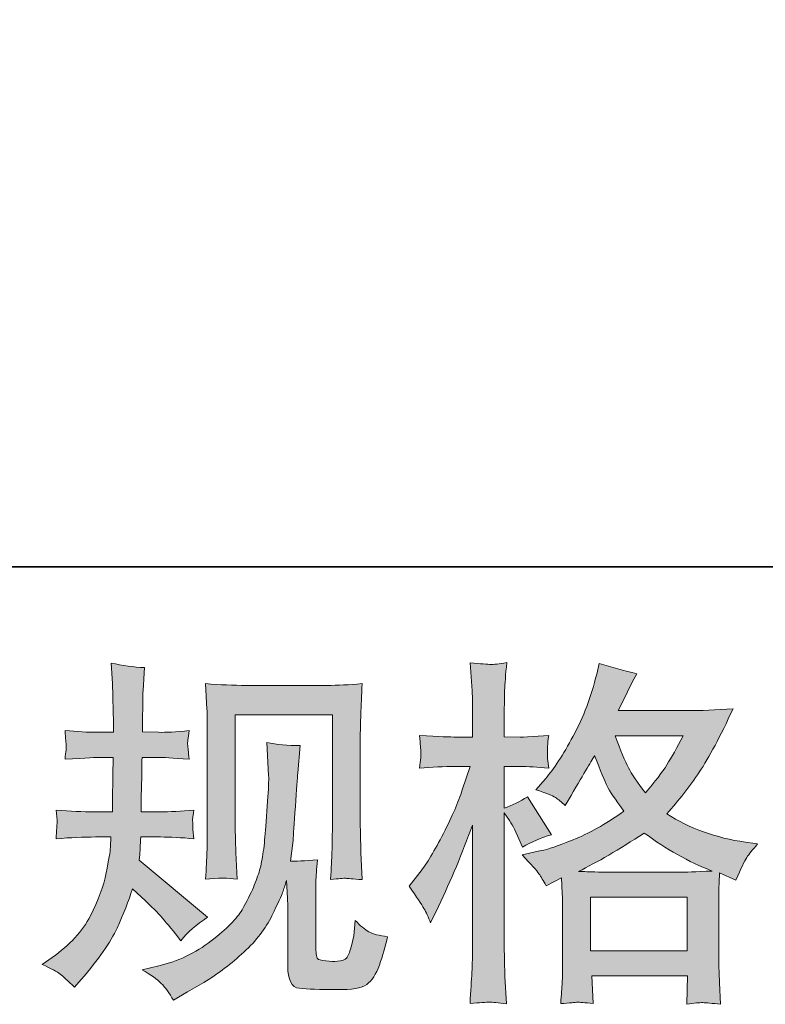
# Model space of a CAD drawing. Units: inches. Extents: x -508 to 910, y -735 to 384.
# Drawn here: x -86 to -17, y -735 to -643 of the extents above; entities that cross this region are included whole.
import ezdxf

# ---------------------------------------------------------------- set-up
doc = ezdxf.new("R2010")
doc.units = ezdxf.units.IN
doc.header["$MEASUREMENT"] = 0
doc.layers.add('图层 1', color=7, linetype='Continuous')

msp = doc.modelspace()

# ---------------------------------------------------------------- hatches: boundary and pattern name
at = {"layer": '图层 1'}
h = msp.add_hatch(color=7, dxfattribs=at)
h.dxf.hatch_style = 2
edge = h.paths.add_edge_path()
edge.add_spline(control_points=[(-84.383, -730.975), (-84.383, -730.975), (-83.453, -730.311), (-83.453, -730.311), (-81.816, -729.16), (-80.626, -727.865), (-79.884, -726.426), (-79.148, -724.988), (-78.656, -723.649), (-78.413, -722.415), (-78.169, -721.192), (-78.031, -720.395), (-78.009, -720.019), (-78.009, -720.019), (-77.975, -719.056), (-77.975, -719.056), (-77.975, -719.056), (-79.403, -719.056), (-79.403, -719.056), (-80.512, -719.056), (-81.744, -719.111), (-83.091, -719.222), (-83.069, -718.857), (-83.047, -718.514), (-83.025, -718.193), (-83.002, -717.861), (-82.989, -717.628), (-82.989, -717.485), (-82.989, -717.485), (-83.091, -716.544), (-83.091, -716.544), (-81.76, -716.655), (-80.576, -716.71), (-79.539, -716.71), (-79.539, -716.71), (-77.812, -716.71), (-77.812, -716.71), (-77.834, -716.334), (-77.84, -715.946), (-77.829, -715.526), (-77.818, -715.116), (-77.798, -714.386), (-77.776, -713.346), (-77.776, -713.346), (-77.743, -711.619), (-77.743, -711.619), (-77.743, -711.619), (-79.074, -711.619), (-79.074, -711.619), (-79.182, -711.619), (-80.247, -711.675), (-82.258, -711.785), (-82.219, -711.42), (-82.186, -711.132), (-82.161, -710.933), (-82.139, -710.734), (-82.134, -710.579), (-82.145, -710.457), (-82.156, -710.347), (-82.197, -709.893), (-82.258, -709.107), (-81.132, -709.218), (-80.111, -709.273), (-79.204, -709.273), (-79.204, -709.273), (-77.715, -709.273), (-77.715, -709.273), (-77.715, -708.676), (-77.721, -708.277), (-77.732, -708.078), (-77.743, -707.879), (-77.754, -707.348), (-77.776, -706.484), (-77.798, -705.621), (-77.812, -705.035), (-77.812, -704.725), (-77.812, -704.725), (-77.948, -702.799), (-77.948, -702.799), (-76.883, -703.043), (-75.845, -703.187), (-74.824, -703.231), (-74.824, -703.231), (-74.954, -705.356), (-74.954, -705.356), (-74.979, -705.488), (-74.99, -705.953), (-74.99, -706.75), (-74.99, -706.75), (-75.023, -708.045), (-75.023, -708.045), (-75.023, -708.045), (-75.023, -709.24), (-75.023, -709.24), (-75.023, -709.24), (-73.527, -709.273), (-73.527, -709.273), (-72.865, -709.295), (-71.9, -709.24), (-70.644, -709.107), (-70.705, -709.495), (-70.752, -709.782), (-70.774, -709.981), (-70.796, -710.181), (-70.802, -710.358), (-70.79, -710.513), (-70.779, -710.656), (-70.73, -711.077), (-70.644, -711.785), (-72.235, -711.675), (-73.186, -711.619), (-73.493, -711.619), (-73.493, -711.619), (-75.057, -711.619), (-75.057, -711.619), (-75.079, -712.405), (-75.09, -712.975), (-75.09, -713.346), (-75.09, -713.346), (-75.153, -715.393), (-75.153, -715.393), (-75.153, -715.393), (-75.153, -716.71), (-75.153, -716.71), (-75.153, -716.71), (-73.397, -716.71), (-73.397, -716.71), (-72.467, -716.71), (-71.402, -716.655), (-70.207, -716.544), (-70.276, -716.92), (-70.315, -717.164), (-70.326, -717.263), (-70.337, -717.363), (-70.331, -717.584), (-70.309, -717.916), (-70.309, -717.916), (-70.309, -718.348), (-70.309, -718.348), (-70.309, -718.348), (-70.207, -719.222), (-70.207, -719.222), (-71.402, -719.111), (-72.445, -719.056), (-73.33, -719.056), (-73.33, -719.056), (-75.187, -719.056), (-75.187, -719.056), (-75.212, -719.41), (-75.228, -719.753), (-75.239, -720.096), (-75.25, -720.439), (-75.256, -720.639), (-75.256, -720.683), (-75.256, -720.683), (-75.322, -721.214), (-75.322, -721.214), (-75.322, -721.214), (-68.948, -726.559), (-68.948, -726.559), (-69.985, -727.245), (-70.818, -727.976), (-71.438, -728.75), (-71.438, -728.75), (-71.936, -728.119), (-71.936, -728.119), (-72.553, -727.345), (-73.078, -726.714), (-73.51, -726.238), (-73.947, -725.762), (-74.758, -724.988), (-75.953, -723.903), (-76.31, -725.032), (-76.791, -726.249), (-77.397, -727.566), (-78.003, -728.883), (-79.121, -730.488), (-80.734, -732.369), (-80.734, -732.369), (-81.365, -733.099), (-81.365, -733.099), (-81.987, -732.502), (-82.435, -732.092), (-82.706, -731.866), (-82.983, -731.65), (-83.545, -731.351), (-84.383, -730.975)], knot_values=[0, 0, 0, 0, 0.352778, 0.352778, 0.352778, 0.705556, 0.705556, 0.705556, 1.058333, 1.058333, 1.058333, 1.411111, 1.411111, 1.411111, 1.763889, 1.763889, 1.763889, 2.116667, 2.116667, 2.116667, 2.469444, 2.469444, 2.469444, 2.822222, 2.822222, 2.822222, 3.175, 3.175, 3.175, 3.527778, 3.527778, 3.527778, 3.880556, 3.880556, 3.880556, 4.233333, 4.233333, 4.233333, 4.586111, 4.586111, 4.586111, 4.938889, 4.938889, 4.938889, 5.291667, 5.291667, 5.291667, 5.644444, 5.644444, 5.644444, 5.997222, 5.997222, 5.997222, 6.35, 6.35, 6.35, 6.702778, 6.702778, 6.702778, 7.055556, 7.055556, 7.055556, 7.408333, 7.408333, 7.408333, 7.761111, 7.761111, 7.761111, 8.113889, 8.113889, 8.113889, 8.466667, 8.466667, 8.466667, 8.819444, 8.819444, 8.819444, 9.172222, 9.172222, 9.172222, 9.525, 9.525, 9.525, 9.877778, 9.877778, 9.877778, 10.230556, 10.230556, 10.230556, 10.583333, 10.583333, 10.583333, 10.936111, 10.936111, 10.936111, 11.288889, 11.288889, 11.288889, 11.641667, 11.641667, 11.641667, 11.994444, 11.994444, 11.994444, 12.347222, 12.347222, 12.347222, 12.7, 12.7, 12.7, 13.052778, 13.052778, 13.052778, 13.405556, 13.405556, 13.405556, 13.758333, 13.758333, 13.758333, 14.111111, 14.111111, 14.111111, 14.463889, 14.463889, 14.463889, 14.816667, 14.816667, 14.816667, 15.169444, 15.169444, 15.169444, 15.522222, 15.522222, 15.522222, 15.875, 15.875, 15.875, 16.227778, 16.227778, 16.227778, 16.580556, 16.580556, 16.580556, 16.933333, 16.933333, 16.933333, 17.286111, 17.286111, 17.286111, 17.638889, 17.638889, 17.638889, 17.991667, 17.991667, 17.991667, 18.344444, 18.344444, 18.344444, 18.697222, 18.697222, 18.697222, 19.05, 19.05, 19.05, 19.402778, 19.402778, 19.402778, 19.755556, 19.755556, 19.755556, 20.108333, 20.108333, 20.108333, 20.461111, 20.461111, 20.461111, 20.813889, 20.813889, 20.813889, 21.166667, 21.166667, 21.166667, 21.519444, 21.519444, 21.519444, 21.872222, 21.872222, 21.872222, 21.872222], degree=3, periodic=0)
edge.add_line((-84.383, -730.975), (-84.383, -730.975))
edge = h.paths.add_edge_path()
edge.add_spline(control_points=[(-75.046, -731.462), (-75.046, -731.462), (-73.488, -731.096), (-73.488, -731.096), (-71.692, -730.676), (-70.066, -729.901), (-68.605, -728.772), (-67.141, -727.644), (-66.178, -726.664), (-65.714, -725.862), (-65.249, -725.054), (-64.898, -724.357), (-64.654, -723.77), (-64.411, -723.184), (-64.217, -722.653), (-64.07, -722.166), (-63.929, -721.679), (-63.816, -721.092), (-63.724, -720.417), (-63.633, -719.742), (-63.561, -718.967), (-63.492, -718.082), (-63.492, -718.082), (-63.329, -715.725), (-63.329, -715.725), (-63.238, -714.574), (-63.204, -713.766), (-63.226, -713.301), (-63.226, -713.301), (-63.39, -710.214), (-63.39, -710.214), (-62.485, -710.435), (-61.448, -710.535), (-60.274, -710.513), (-60.274, -710.513), (-60.501, -713.069), (-60.501, -713.069), (-60.54, -713.534), (-60.615, -714.585), (-60.728, -716.223), (-60.836, -717.861), (-60.908, -718.912), (-60.95, -719.377), (-60.95, -719.377), (-61.182, -721.303), (-61.182, -721.303), (-60.745, -721.325), (-59.907, -721.291), (-58.653, -721.203), (-58.745, -722.088), (-58.794, -722.763), (-58.808, -723.239), (-58.819, -723.715), (-58.825, -724.257), (-58.825, -724.855), (-58.825, -724.855), (-58.825, -729.536), (-58.825, -729.536), (-58.825, -729.58), (-58.808, -729.724), (-58.772, -729.968), (-58.739, -730.206), (-58.695, -730.366), (-58.637, -730.438), (-58.587, -730.521), (-58.338, -730.587), (-57.895, -730.643), (-57.447, -730.698), (-57.085, -730.709), (-56.797, -730.665), (-56.376, -730.621), (-56.094, -730.521), (-55.95, -730.366), (-55.804, -730.206), (-55.663, -729.868), (-55.521, -729.337), (-55.372, -728.806), (-55.295, -728.463), (-55.272, -728.308), (-55.272, -728.308), (-55.134, -726.847), (-55.134, -726.847), (-54.672, -727.356), (-54.246, -727.71), (-53.861, -727.92), (-53.469, -728.131), (-52.89, -728.285), (-52.116, -728.374), (-52.315, -729.281), (-52.569, -730.167), (-52.879, -731.03), (-53.186, -731.893), (-53.582, -732.491), (-54.058, -732.834), (-54.534, -733.177), (-55.458, -733.343), (-56.83, -733.321), (-58.457, -733.321), (-59.635, -733.271), (-60.355, -733.199), (-61.074, -733.122), (-61.436, -732.424), (-61.436, -731.096), (-61.436, -731.096), (-61.436, -726.316), (-61.436, -726.316), (-61.436, -725.63), (-61.448, -725.12), (-61.464, -724.783), (-61.464, -724.783), (-61.567, -723.123), (-61.567, -723.123), (-61.697, -723.593), (-61.816, -723.958), (-61.918, -724.235), (-62.015, -724.512), (-62.355, -725.242), (-62.925, -726.426), (-63.503, -727.605), (-64.372, -728.739), (-65.534, -729.813), (-66.693, -730.886), (-67.952, -731.838), (-69.299, -732.657), (-69.299, -732.657), (-70.796, -733.514), (-70.796, -733.514), (-70.796, -733.514), (-72.121, -734.317), (-72.121, -734.317), (-72.503, -733.653), (-72.882, -733.122), (-73.267, -732.734), (-73.657, -732.347), (-74.246, -731.926), (-75.046, -731.462)], knot_values=[0, 0, 0, 0, 0.352778, 0.352778, 0.352778, 0.705556, 0.705556, 0.705556, 1.058333, 1.058333, 1.058333, 1.411111, 1.411111, 1.411111, 1.763889, 1.763889, 1.763889, 2.116667, 2.116667, 2.116667, 2.469444, 2.469444, 2.469444, 2.822222, 2.822222, 2.822222, 3.175, 3.175, 3.175, 3.527778, 3.527778, 3.527778, 3.880556, 3.880556, 3.880556, 4.233333, 4.233333, 4.233333, 4.586111, 4.586111, 4.586111, 4.938889, 4.938889, 4.938889, 5.291667, 5.291667, 5.291667, 5.644444, 5.644444, 5.644444, 5.997222, 5.997222, 5.997222, 6.35, 6.35, 6.35, 6.702778, 6.702778, 6.702778, 7.055556, 7.055556, 7.055556, 7.408333, 7.408333, 7.408333, 7.761111, 7.761111, 7.761111, 8.113889, 8.113889, 8.113889, 8.466667, 8.466667, 8.466667, 8.819444, 8.819444, 8.819444, 9.172222, 9.172222, 9.172222, 9.525, 9.525, 9.525, 9.877778, 9.877778, 9.877778, 10.230556, 10.230556, 10.230556, 10.583333, 10.583333, 10.583333, 10.936111, 10.936111, 10.936111, 11.288889, 11.288889, 11.288889, 11.641667, 11.641667, 11.641667, 11.994444, 11.994444, 11.994444, 12.347222, 12.347222, 12.347222, 12.7, 12.7, 12.7, 13.052778, 13.052778, 13.052778, 13.405556, 13.405556, 13.405556, 13.758333, 13.758333, 13.758333, 14.111111, 14.111111, 14.111111, 14.463889, 14.463889, 14.463889, 14.816667, 14.816667, 14.816667, 15.169444, 15.169444, 15.169444, 15.522222, 15.522222, 15.522222, 15.875, 15.875, 15.875, 15.875], degree=3, periodic=0)
edge.add_line((-75.046, -731.462), (-75.046, -731.462))
edge = h.paths.add_edge_path()
edge.add_spline(control_points=[(-69.125, -723.007), (-69.056, -721.922), (-69.012, -721.081), (-68.995, -720.484), (-68.973, -719.886), (-68.962, -719.211), (-68.962, -718.458), (-68.962, -718.458), (-68.962, -709.428), (-68.962, -709.428), (-68.962, -708.233), (-68.973, -707.458), (-68.995, -707.104), (-68.995, -707.104), (-69.125, -704.725), (-69.125, -704.725), (-67.764, -704.835), (-66.502, -704.891), (-65.335, -704.891), (-65.335, -704.891), (-57.76, -704.891), (-57.76, -704.891), (-56.789, -704.891), (-55.701, -704.835), (-54.495, -704.725), (-54.539, -705.843), (-54.581, -706.805), (-54.608, -707.602), (-54.642, -708.399), (-54.658, -709.03), (-54.658, -709.495), (-54.658, -709.495), (-54.658, -718.126), (-54.658, -718.126), (-54.658, -718.591), (-54.636, -719.388), (-54.597, -720.517), (-54.597, -720.517), (-54.495, -723.04), (-54.495, -723.04), (-55.355, -722.974), (-55.873, -722.929), (-56.03, -722.918), (-56.188, -722.907), (-56.659, -722.951), (-57.436, -723.04), (-57.372, -721.933), (-57.328, -721.07), (-57.306, -720.461), (-57.284, -719.853), (-57.273, -719.089), (-57.273, -718.16), (-57.273, -718.16), (-57.273, -707.635), (-57.273, -707.635), (-57.273, -707.635), (-66.347, -707.635), (-66.347, -707.635), (-66.347, -707.635), (-66.347, -718.326), (-66.347, -718.326), (-66.347, -718.635), (-66.325, -719.366), (-66.281, -720.517), (-66.281, -720.517), (-66.178, -723.007), (-66.178, -723.007), (-67.011, -722.874), (-67.996, -722.874), (-69.125, -723.007)], knot_values=[0, 0, 0, 0, 0.352778, 0.352778, 0.352778, 0.705556, 0.705556, 0.705556, 1.058333, 1.058333, 1.058333, 1.411111, 1.411111, 1.411111, 1.763889, 1.763889, 1.763889, 2.116667, 2.116667, 2.116667, 2.469444, 2.469444, 2.469444, 2.822222, 2.822222, 2.822222, 3.175, 3.175, 3.175, 3.527778, 3.527778, 3.527778, 3.880556, 3.880556, 3.880556, 4.233333, 4.233333, 4.233333, 4.586111, 4.586111, 4.586111, 4.938889, 4.938889, 4.938889, 5.291667, 5.291667, 5.291667, 5.644444, 5.644444, 5.644444, 5.997222, 5.997222, 5.997222, 6.35, 6.35, 6.35, 6.702778, 6.702778, 6.702778, 7.055556, 7.055556, 7.055556, 7.408333, 7.408333, 7.408333, 7.761111, 7.761111, 7.761111, 8.113889, 8.113889, 8.113889, 8.113889], degree=3, periodic=0)
edge.add_line((-69.125, -723.007), (-69.125, -723.007))
h = msp.add_hatch(color=7, dxfattribs=at)
h.dxf.hatch_style = 2
h.paths.add_polyline_path([(-33.145, -724.689), (-24.115, -724.689), (-24.115, -729.691), (-33.145, -729.691)])
edge = h.paths.add_edge_path()
edge.add_spline(control_points=[(-24.494, -709.594), (-25.072, -710.723), (-25.57, -711.63), (-26.007, -712.311), (-26.436, -713.003), (-27.105, -713.877), (-28.013, -714.939), (-28.765, -713.96), (-29.299, -713.18), (-29.604, -712.582), (-29.916, -711.984), (-30.323, -710.988), (-30.835, -709.594), (-30.835, -709.594), (-24.494, -709.594), (-24.494, -709.594)], knot_values=[0, 0, 0, 0, 1, 1, 1, 2, 2, 2, 3, 3, 3, 4, 4, 4, 5, 5, 5, 5], degree=3, periodic=0)
edge = h.paths.add_edge_path()
edge.add_spline(control_points=[(-48.715, -725.729), (-48.516, -726.094), (-48.309, -726.548), (-48.087, -727.079), (-48.087, -727.079), (-47.357, -725.552), (-47.357, -725.552), (-46.184, -723.095), (-45.124, -720.561), (-44.173, -717.949), (-44.173, -717.949), (-44.173, -729.237), (-44.173, -729.237), (-44.173, -730.1), (-44.195, -730.919), (-44.234, -731.694), (-44.278, -732.469), (-44.336, -733.443), (-44.405, -734.616), (-43.492, -734.549), (-42.886, -734.499), (-42.596, -734.494), (-42.313, -734.483), (-41.78, -734.538), (-41.005, -734.649), (-41.005, -734.649), (-41.14, -732.092), (-41.14, -732.092), (-41.179, -731.318), (-41.201, -730.377), (-41.201, -729.27), (-41.201, -729.27), (-41.201, -716.787), (-41.201, -716.787), (-41.201, -716.787), (-40.703, -717.512), (-40.703, -717.512), (-40.529, -717.805), (-40.374, -718.071), (-40.239, -718.315), (-40.239, -718.315), (-39.843, -719.244), (-39.843, -719.244), (-39.843, -719.244), (-39.508, -720.008), (-39.508, -720.008), (-38.67, -719.521), (-37.762, -719.133), (-36.789, -718.846), (-36.789, -718.846), (-39.043, -715.293), (-39.043, -715.293), (-39.729, -715.758), (-40.449, -716.112), (-41.201, -716.356), (-41.201, -716.356), (-41.201, -712.471), (-41.201, -712.471), (-41.201, -712.471), (-39.741, -712.471), (-39.741, -712.471), (-38.994, -712.471), (-38.092, -712.527), (-37.054, -712.637), (-37.054, -712.637), (-37.151, -711.708), (-37.151, -711.708), (-37.173, -711.708), (-37.173, -711.52), (-37.151, -711.138), (-37.151, -711.138), (-37.151, -710.557), (-37.151, -710.557), (-37.151, -710.347), (-37.123, -710.015), (-37.054, -709.561), (-37.054, -709.561), (-38.545, -709.661), (-38.545, -709.661), (-39.298, -709.721), (-39.691, -709.749), (-39.713, -709.721), (-39.713, -709.721), (-41.201, -709.694), (-41.201, -709.694), (-41.201, -709.694), (-41.201, -707.735), (-41.201, -707.735), (-41.201, -706.695), (-41.19, -705.898), (-41.168, -705.345), (-41.146, -704.791), (-41.082, -703.928), (-40.969, -702.755), (-41.702, -702.888), (-42.206, -702.943), (-42.477, -702.932), (-42.756, -702.921), (-43.395, -702.871), (-44.405, -702.788), (-44.405, -702.788), (-44.206, -705.411), (-44.206, -705.411), (-44.184, -705.654), (-44.173, -706.374), (-44.173, -707.569), (-44.173, -707.569), (-44.173, -709.721), (-44.173, -709.721), (-44.173, -709.721), (-45.73, -709.721), (-45.73, -709.721), (-46.173, -709.721), (-47.299, -709.672), (-49.117, -709.561), (-49.05, -710.391), (-49.012, -710.889), (-48.998, -711.066), (-48.987, -711.232), (-48.992, -711.442), (-49.017, -711.675), (-49.039, -711.907), (-49.072, -712.228), (-49.117, -712.637), (-47.985, -712.527), (-46.856, -712.471), (-45.73, -712.471), (-45.73, -712.471), (-44.405, -712.471), (-44.405, -712.471), (-44.405, -712.471), (-45.135, -714.663), (-45.135, -714.663), (-45.487, -715.769), (-46.076, -717.119), (-46.892, -718.724), (-47.714, -720.329), (-48.444, -721.546), (-49.083, -722.365), (-49.083, -722.365), (-50.082, -723.66), (-50.082, -723.66), (-49.374, -724.678), (-48.92, -725.364), (-48.715, -725.729)], knot_values=[0, 0, 0, 0, 0.352778, 0.352778, 0.352778, 0.705556, 0.705556, 0.705556, 1.058333, 1.058333, 1.058333, 1.411111, 1.411111, 1.411111, 1.763889, 1.763889, 1.763889, 2.116667, 2.116667, 2.116667, 2.469444, 2.469444, 2.469444, 2.822222, 2.822222, 2.822222, 3.175, 3.175, 3.175, 3.527778, 3.527778, 3.527778, 3.880556, 3.880556, 3.880556, 4.233333, 4.233333, 4.233333, 4.586111, 4.586111, 4.586111, 4.938889, 4.938889, 4.938889, 5.291667, 5.291667, 5.291667, 5.644444, 5.644444, 5.644444, 5.997222, 5.997222, 5.997222, 6.35, 6.35, 6.35, 6.702778, 6.702778, 6.702778, 7.055556, 7.055556, 7.055556, 7.408333, 7.408333, 7.408333, 7.761111, 7.761111, 7.761111, 8.113889, 8.113889, 8.113889, 8.466667, 8.466667, 8.466667, 8.819444, 8.819444, 8.819444, 9.172222, 9.172222, 9.172222, 9.525, 9.525, 9.525, 9.877778, 9.877778, 9.877778, 10.230556, 10.230556, 10.230556, 10.583333, 10.583333, 10.583333, 10.936111, 10.936111, 10.936111, 11.288889, 11.288889, 11.288889, 11.641667, 11.641667, 11.641667, 11.994444, 11.994444, 11.994444, 12.347222, 12.347222, 12.347222, 12.7, 12.7, 12.7, 13.052778, 13.052778, 13.052778, 13.405556, 13.405556, 13.405556, 13.758333, 13.758333, 13.758333, 14.111111, 14.111111, 14.111111, 14.463889, 14.463889, 14.463889, 14.816667, 14.816667, 14.816667, 15.169444, 15.169444, 15.169444, 15.522222, 15.522222, 15.522222, 15.875, 15.875, 15.875, 16.227778, 16.227778, 16.227778, 16.580556, 16.580556, 16.580556, 16.933333, 16.933333, 16.933333, 16.933333], degree=3, periodic=0)
edge.add_line((-48.715, -725.729), (-48.715, -725.729))
edge = h.paths.add_edge_path()
edge.add_spline(control_points=[(-37.967, -722.487), (-37.779, -722.774), (-37.552, -723.151), (-37.287, -723.615), (-37.287, -723.615), (-35.859, -722.885), (-35.859, -722.885), (-35.859, -722.885), (-35.793, -724.346), (-35.793, -724.346), (-35.768, -724.811), (-35.757, -725.253), (-35.757, -725.674), (-35.757, -725.674), (-35.757, -730.775), (-35.757, -730.775), (-35.757, -731.572), (-35.768, -732.203), (-35.793, -732.668), (-35.815, -733.133), (-35.859, -733.786), (-35.928, -734.627), (-35.084, -734.56), (-34.561, -734.51), (-34.376, -734.499), (-34.188, -734.494), (-33.695, -734.538), (-32.896, -734.627), (-32.896, -734.627), (-33.031, -732.037), (-33.031, -732.037), (-33.031, -732.037), (-24.079, -732.037), (-24.079, -732.037), (-24.079, -732.037), (-24.142, -734.693), (-24.142, -734.693), (-23.456, -734.582), (-22.958, -734.527), (-22.645, -734.538), (-22.336, -734.549), (-21.78, -734.604), (-20.986, -734.693), (-20.986, -734.693), (-21.082, -732.701), (-21.082, -732.701), (-21.127, -731.816), (-21.152, -731.174), (-21.152, -730.775), (-21.152, -730.775), (-21.152, -725.873), (-21.152, -725.873), (-21.152, -725.873), (-21.152, -724.08), (-21.152, -724.08), (-21.152, -723.859), (-21.127, -723.306), (-21.082, -722.42), (-21.082, -722.42), (-19.558, -723.084), (-19.558, -723.084), (-19.093, -721.994), (-18.753, -721.303), (-18.543, -720.982), (-18.335, -720.661), (-18, -720.24), (-17.53, -719.709), (-17.53, -719.709), (-18.662, -719.543), (-18.662, -719.543), (-21.428, -719.145), (-23.882, -718.259), (-26.012, -716.887), (-24.9, -715.648), (-23.893, -714.353), (-22.98, -712.992), (-22.067, -711.641), (-21.019, -709.661), (-19.824, -707.082), (-21.417, -707.193), (-22.85, -707.248), (-24.115, -707.248), (-24.115, -707.248), (-30.566, -707.248), (-30.566, -707.248), (-30.566, -707.248), (-30.138, -706.385), (-30.138, -706.385), (-30.138, -706.385), (-29.673, -705.488), (-29.673, -705.488), (-29.673, -705.488), (-29.241, -704.592), (-29.241, -704.592), (-29.241, -704.592), (-28.804, -703.795), (-28.804, -703.795), (-30.008, -703.53), (-31.178, -703.209), (-32.329, -702.832), (-32.329, -702.832), (-32.567, -703.828), (-32.567, -703.828), (-33.078, -705.931), (-33.809, -707.868), (-34.761, -709.627), (-35.712, -711.398), (-36.578, -712.726), (-37.356, -713.611), (-37.356, -713.611), (-38.249, -714.64), (-38.249, -714.64), (-37.298, -714.95), (-36.686, -715.194), (-36.421, -715.371), (-36.161, -715.548), (-35.859, -715.791), (-35.524, -716.123), (-35.524, -716.123), (-34.965, -715.172), (-34.965, -715.172), (-33.695, -713.019), (-32.965, -711.785), (-32.766, -711.453), (-32.204, -712.914), (-31.82, -713.866), (-31.582, -714.308), (-31.349, -714.751), (-30.835, -715.537), (-30.041, -716.655), (-31.762, -717.872), (-33.344, -718.757), (-34.761, -719.322), (-36.183, -719.886), (-37.173, -720.229), (-37.751, -720.334), (-37.751, -720.334), (-39.541, -720.738), (-39.541, -720.738), (-38.681, -721.623), (-38.155, -722.199), (-37.967, -722.487)], knot_values=[0, 0, 0, 0, 0.352778, 0.352778, 0.352778, 0.705556, 0.705556, 0.705556, 1.058333, 1.058333, 1.058333, 1.411111, 1.411111, 1.411111, 1.763889, 1.763889, 1.763889, 2.116667, 2.116667, 2.116667, 2.469444, 2.469444, 2.469444, 2.822222, 2.822222, 2.822222, 3.175, 3.175, 3.175, 3.527778, 3.527778, 3.527778, 3.880556, 3.880556, 3.880556, 4.233333, 4.233333, 4.233333, 4.586111, 4.586111, 4.586111, 4.938889, 4.938889, 4.938889, 5.291667, 5.291667, 5.291667, 5.644444, 5.644444, 5.644444, 5.997222, 5.997222, 5.997222, 6.35, 6.35, 6.35, 6.702778, 6.702778, 6.702778, 7.055556, 7.055556, 7.055556, 7.408333, 7.408333, 7.408333, 7.761111, 7.761111, 7.761111, 8.113889, 8.113889, 8.113889, 8.466667, 8.466667, 8.466667, 8.819444, 8.819444, 8.819444, 9.172222, 9.172222, 9.172222, 9.525, 9.525, 9.525, 9.877778, 9.877778, 9.877778, 10.230556, 10.230556, 10.230556, 10.583333, 10.583333, 10.583333, 10.936111, 10.936111, 10.936111, 11.288889, 11.288889, 11.288889, 11.641667, 11.641667, 11.641667, 11.994444, 11.994444, 11.994444, 12.347222, 12.347222, 12.347222, 12.7, 12.7, 12.7, 13.052778, 13.052778, 13.052778, 13.405556, 13.405556, 13.405556, 13.758333, 13.758333, 13.758333, 14.111111, 14.111111, 14.111111, 14.463889, 14.463889, 14.463889, 14.816667, 14.816667, 14.816667, 15.169444, 15.169444, 15.169444, 15.522222, 15.522222, 15.522222, 15.875, 15.875, 15.875, 16.227778, 16.227778, 16.227778, 16.580556, 16.580556, 16.580556, 16.580556], degree=3, periodic=0)
edge.add_line((-37.967, -722.487), (-37.967, -722.487))
edge = h.paths.add_edge_path()
edge.add_spline(control_points=[(-28.115, -718.685), (-26.095, -720.196), (-23.985, -721.38), (-21.774, -722.243), (-23.365, -722.31), (-24.353, -722.343), (-24.726, -722.343), (-24.726, -722.343), (-31.695, -722.343), (-31.695, -722.343), (-31.922, -722.343), (-32.268, -722.332), (-32.744, -722.321), (-33.22, -722.31), (-33.723, -722.298), (-34.257, -722.276), (-32.55, -721.435), (-30.505, -720.24), (-28.115, -718.685)], knot_values=[0, 0, 0, 0, 0.352778, 0.352778, 0.352778, 0.705556, 0.705556, 0.705556, 1.058333, 1.058333, 1.058333, 1.411111, 1.411111, 1.411111, 1.763889, 1.763889, 1.763889, 2.116667, 2.116667, 2.116667, 2.116667], degree=3, periodic=0)
edge.add_line((-28.115, -718.685), (-28.115, -718.685))

# ---------------------------------------------------------------- linework, layer by layer
at = {"layer": '图层 1', "color": 7, "lineweight": 35}
msp.add_lwpolyline([(910.187, -693.808), (-503.205, -693.808), (-503.205, 221.689), (910.187, 221.689), (910.187, -693.808)], dxfattribs=at)
at = {"layer": '图层 1', "color": 7, "lineweight": 0}
msp.add_lwpolyline([(-33.145, -724.689), (-24.115, -724.689), (-24.115, -729.691), (-33.145, -729.691), (-33.145, -724.689)], dxfattribs=at)
for points, knots in [([(-84.383, -730.975), (-84.383, -730.975), (-83.453, -730.311), (-83.453, -730.311), (-81.816, -729.16), (-80.626, -727.865), (-79.884, -726.426), (-79.148, -724.988), (-78.656, -723.649), (-78.413, -722.415), (-78.169, -721.192), (-78.031, -720.395), (-78.009, -720.019), (-78.009, -720.019), (-77.975, -719.056), (-77.975, -719.056), (-77.975, -719.056), (-79.403, -719.056), (-79.403, -719.056), (-80.512, -719.056), (-81.744, -719.111), (-83.091, -719.222), (-83.069, -718.857), (-83.047, -718.514), (-83.025, -718.193), (-83.002, -717.861), (-82.989, -717.628), (-82.989, -717.485), (-82.989, -717.485), (-83.091, -716.544), (-83.091, -716.544), (-81.76, -716.655), (-80.576, -716.71), (-79.539, -716.71), (-79.539, -716.71), (-77.812, -716.71), (-77.812, -716.71), (-77.834, -716.334), (-77.84, -715.946), (-77.829, -715.526), (-77.818, -715.116), (-77.798, -714.386), (-77.776, -713.346), (-77.776, -713.346), (-77.743, -711.619), (-77.743, -711.619), (-77.743, -711.619), (-79.074, -711.619), (-79.074, -711.619), (-79.182, -711.619), (-80.247, -711.675), (-82.258, -711.785), (-82.219, -711.42), (-82.186, -711.132), (-82.161, -710.933), (-82.139, -710.734), (-82.134, -710.579), (-82.145, -710.457), (-82.156, -710.347), (-82.197, -709.893), (-82.258, -709.107), (-81.132, -709.218), (-80.111, -709.273), (-79.204, -709.273), (-79.204, -709.273), (-77.715, -709.273), (-77.715, -709.273), (-77.715, -708.676), (-77.721, -708.277), (-77.732, -708.078), (-77.743, -707.879), (-77.754, -707.348), (-77.776, -706.484), (-77.798, -705.621), (-77.812, -705.035), (-77.812, -704.725), (-77.812, -704.725), (-77.948, -702.799), (-77.948, -702.799), (-76.883, -703.043), (-75.845, -703.187), (-74.824, -703.231), (-74.824, -703.231), (-74.954, -705.356), (-74.954, -705.356), (-74.979, -705.488), (-74.99, -705.953), (-74.99, -706.75), (-74.99, -706.75), (-75.023, -708.045), (-75.023, -708.045), (-75.023, -708.045), (-75.023, -709.24), (-75.023, -709.24), (-75.023, -709.24), (-73.527, -709.273), (-73.527, -709.273), (-72.865, -709.295), (-71.9, -709.24), (-70.644, -709.107), (-70.705, -709.495), (-70.752, -709.782), (-70.774, -709.981), (-70.796, -710.181), (-70.802, -710.358), (-70.79, -710.513), (-70.779, -710.656), (-70.73, -711.077), (-70.644, -711.785), (-72.235, -711.675), (-73.186, -711.619), (-73.493, -711.619), (-73.493, -711.619), (-75.057, -711.619), (-75.057, -711.619), (-75.079, -712.405), (-75.09, -712.975), (-75.09, -713.346), (-75.09, -713.346), (-75.153, -715.393), (-75.153, -715.393), (-75.153, -715.393), (-75.153, -716.71), (-75.153, -716.71), (-75.153, -716.71), (-73.397, -716.71), (-73.397, -716.71), (-72.467, -716.71), (-71.402, -716.655), (-70.207, -716.544), (-70.276, -716.92), (-70.315, -717.164), (-70.326, -717.263), (-70.337, -717.363), (-70.331, -717.584), (-70.309, -717.916), (-70.309, -717.916), (-70.309, -718.348), (-70.309, -718.348), (-70.309, -718.348), (-70.207, -719.222), (-70.207, -719.222), (-71.402, -719.111), (-72.445, -719.056), (-73.33, -719.056), (-73.33, -719.056), (-75.187, -719.056), (-75.187, -719.056), (-75.212, -719.41), (-75.228, -719.753), (-75.239, -720.096), (-75.25, -720.439), (-75.256, -720.639), (-75.256, -720.683), (-75.256, -720.683), (-75.322, -721.214), (-75.322, -721.214), (-75.322, -721.214), (-68.948, -726.559), (-68.948, -726.559), (-69.985, -727.245), (-70.818, -727.976), (-71.438, -728.75), (-71.438, -728.75), (-71.936, -728.119), (-71.936, -728.119), (-72.553, -727.345), (-73.078, -726.714), (-73.51, -726.238), (-73.947, -725.762), (-74.758, -724.988), (-75.953, -723.903), (-76.31, -725.032), (-76.791, -726.249), (-77.397, -727.566), (-78.003, -728.883), (-79.121, -730.488), (-80.734, -732.369), (-80.734, -732.369), (-81.365, -733.099), (-81.365, -733.099), (-81.987, -732.502), (-82.435, -732.092), (-82.706, -731.866), (-82.983, -731.65), (-83.545, -731.351), (-84.383, -730.975)], [0, 0, 0, 0, 1, 1, 1, 2, 2, 2, 3, 3, 3, 4, 4, 4, 5, 5, 5, 6, 6, 6, 7, 7, 7, 8, 8, 8, 9, 9, 9, 10, 10, 10, 11, 11, 11, 12, 12, 12, 13, 13, 13, 14, 14, 14, 15, 15, 15, 16, 16, 16, 17, 17, 17, 18, 18, 18, 19, 19, 19, 20, 20, 20, 21, 21, 21, 22, 22, 22, 23, 23, 23, 24, 24, 24, 25, 25, 25, 26, 26, 26, 27, 27, 27, 28, 28, 28, 29, 29, 29, 30, 30, 30, 31, 31, 31, 32, 32, 32, 33, 33, 33, 34, 34, 34, 35, 35, 35, 36, 36, 36, 37, 37, 37, 38, 38, 38, 39, 39, 39, 40, 40, 40, 41, 41, 41, 42, 42, 42, 43, 43, 43, 44, 44, 44, 45, 45, 45, 46, 46, 46, 47, 47, 47, 48, 48, 48, 49, 49, 49, 50, 50, 50, 51, 51, 51, 52, 52, 52, 53, 53, 53, 54, 54, 54, 55, 55, 55, 56, 56, 56, 57, 57, 57, 58, 58, 58, 59, 59, 59, 60, 60, 60, 61, 61, 61, 62, 62, 62, 62]), ([(-48.715, -725.729), (-48.516, -726.094), (-48.309, -726.548), (-48.087, -727.079), (-48.087, -727.079), (-47.357, -725.552), (-47.357, -725.552), (-46.184, -723.095), (-45.124, -720.561), (-44.173, -717.949), (-44.173, -717.949), (-44.173, -729.237), (-44.173, -729.237), (-44.173, -730.1), (-44.195, -730.919), (-44.234, -731.694), (-44.278, -732.469), (-44.336, -733.443), (-44.405, -734.616), (-43.492, -734.549), (-42.886, -734.499), (-42.596, -734.494), (-42.313, -734.483), (-41.78, -734.538), (-41.005, -734.649), (-41.005, -734.649), (-41.14, -732.092), (-41.14, -732.092), (-41.179, -731.318), (-41.201, -730.377), (-41.201, -729.27), (-41.201, -729.27), (-41.201, -716.787), (-41.201, -716.787), (-41.201, -716.787), (-40.703, -717.512), (-40.703, -717.512), (-40.529, -717.805), (-40.374, -718.071), (-40.239, -718.315), (-40.239, -718.315), (-39.843, -719.244), (-39.843, -719.244), (-39.843, -719.244), (-39.508, -720.008), (-39.508, -720.008), (-38.67, -719.521), (-37.762, -719.133), (-36.789, -718.846), (-36.789, -718.846), (-39.043, -715.293), (-39.043, -715.293), (-39.729, -715.758), (-40.449, -716.112), (-41.201, -716.356), (-41.201, -716.356), (-41.201, -712.471), (-41.201, -712.471), (-41.201, -712.471), (-39.741, -712.471), (-39.741, -712.471), (-38.994, -712.471), (-38.092, -712.527), (-37.054, -712.637), (-37.054, -712.637), (-37.151, -711.708), (-37.151, -711.708), (-37.173, -711.708), (-37.173, -711.52), (-37.151, -711.138), (-37.151, -711.138), (-37.151, -710.557), (-37.151, -710.557), (-37.151, -710.347), (-37.123, -710.015), (-37.054, -709.561), (-37.054, -709.561), (-38.545, -709.661), (-38.545, -709.661), (-39.298, -709.721), (-39.691, -709.749), (-39.713, -709.721), (-39.713, -709.721), (-41.201, -709.694), (-41.201, -709.694), (-41.201, -709.694), (-41.201, -707.735), (-41.201, -707.735), (-41.201, -706.695), (-41.19, -705.898), (-41.168, -705.345), (-41.146, -704.791), (-41.082, -703.928), (-40.969, -702.755), (-41.702, -702.888), (-42.206, -702.943), (-42.477, -702.932), (-42.756, -702.921), (-43.395, -702.871), (-44.405, -702.788), (-44.405, -702.788), (-44.206, -705.411), (-44.206, -705.411), (-44.184, -705.654), (-44.173, -706.374), (-44.173, -707.569), (-44.173, -707.569), (-44.173, -709.721), (-44.173, -709.721), (-44.173, -709.721), (-45.73, -709.721), (-45.73, -709.721), (-46.173, -709.721), (-47.299, -709.672), (-49.117, -709.561), (-49.05, -710.391), (-49.012, -710.889), (-48.998, -711.066), (-48.987, -711.232), (-48.992, -711.442), (-49.017, -711.675), (-49.039, -711.907), (-49.072, -712.228), (-49.117, -712.637), (-47.985, -712.527), (-46.856, -712.471), (-45.73, -712.471), (-45.73, -712.471), (-44.405, -712.471), (-44.405, -712.471), (-44.405, -712.471), (-45.135, -714.663), (-45.135, -714.663), (-45.487, -715.769), (-46.076, -717.119), (-46.892, -718.724), (-47.714, -720.329), (-48.444, -721.546), (-49.083, -722.365), (-49.083, -722.365), (-50.082, -723.66), (-50.082, -723.66), (-49.374, -724.678), (-48.92, -725.364), (-48.715, -725.729)], [0, 0, 0, 0, 1, 1, 1, 2, 2, 2, 3, 3, 3, 4, 4, 4, 5, 5, 5, 6, 6, 6, 7, 7, 7, 8, 8, 8, 9, 9, 9, 10, 10, 10, 11, 11, 11, 12, 12, 12, 13, 13, 13, 14, 14, 14, 15, 15, 15, 16, 16, 16, 17, 17, 17, 18, 18, 18, 19, 19, 19, 20, 20, 20, 21, 21, 21, 22, 22, 22, 23, 23, 23, 24, 24, 24, 25, 25, 25, 26, 26, 26, 27, 27, 27, 28, 28, 28, 29, 29, 29, 30, 30, 30, 31, 31, 31, 32, 32, 32, 33, 33, 33, 34, 34, 34, 35, 35, 35, 36, 36, 36, 37, 37, 37, 38, 38, 38, 39, 39, 39, 40, 40, 40, 41, 41, 41, 42, 42, 42, 43, 43, 43, 44, 44, 44, 45, 45, 45, 46, 46, 46, 47, 47, 47, 48, 48, 48, 48]), ([(-37.967, -722.487), (-37.779, -722.774), (-37.552, -723.151), (-37.287, -723.615), (-37.287, -723.615), (-35.859, -722.885), (-35.859, -722.885), (-35.859, -722.885), (-35.793, -724.346), (-35.793, -724.346), (-35.768, -724.811), (-35.757, -725.253), (-35.757, -725.674), (-35.757, -725.674), (-35.757, -730.775), (-35.757, -730.775), (-35.757, -731.572), (-35.768, -732.203), (-35.793, -732.668), (-35.815, -733.133), (-35.859, -733.786), (-35.928, -734.627), (-35.084, -734.56), (-34.561, -734.51), (-34.376, -734.499), (-34.188, -734.494), (-33.695, -734.538), (-32.896, -734.627), (-32.896, -734.627), (-33.031, -732.037), (-33.031, -732.037), (-33.031, -732.037), (-24.079, -732.037), (-24.079, -732.037), (-24.079, -732.037), (-24.142, -734.693), (-24.142, -734.693), (-23.456, -734.582), (-22.958, -734.527), (-22.645, -734.538), (-22.336, -734.549), (-21.78, -734.604), (-20.986, -734.693), (-20.986, -734.693), (-21.082, -732.701), (-21.082, -732.701), (-21.127, -731.816), (-21.152, -731.174), (-21.152, -730.775), (-21.152, -730.775), (-21.152, -725.873), (-21.152, -725.873), (-21.152, -725.873), (-21.152, -724.08), (-21.152, -724.08), (-21.152, -723.859), (-21.127, -723.306), (-21.082, -722.42), (-21.082, -722.42), (-19.558, -723.084), (-19.558, -723.084), (-19.093, -721.994), (-18.753, -721.303), (-18.543, -720.982), (-18.335, -720.661), (-18, -720.24), (-17.53, -719.709), (-17.53, -719.709), (-18.662, -719.543), (-18.662, -719.543), (-21.428, -719.145), (-23.882, -718.259), (-26.012, -716.887), (-24.9, -715.648), (-23.893, -714.353), (-22.98, -712.992), (-22.067, -711.641), (-21.019, -709.661), (-19.824, -707.082), (-21.417, -707.193), (-22.85, -707.248), (-24.115, -707.248), (-24.115, -707.248), (-30.566, -707.248), (-30.566, -707.248), (-30.566, -707.248), (-30.138, -706.385), (-30.138, -706.385), (-30.138, -706.385), (-29.673, -705.488), (-29.673, -705.488), (-29.673, -705.488), (-29.241, -704.592), (-29.241, -704.592), (-29.241, -704.592), (-28.804, -703.795), (-28.804, -703.795), (-30.008, -703.53), (-31.178, -703.209), (-32.329, -702.832), (-32.329, -702.832), (-32.567, -703.828), (-32.567, -703.828), (-33.078, -705.931), (-33.809, -707.868), (-34.761, -709.627), (-35.712, -711.398), (-36.578, -712.726), (-37.356, -713.611), (-37.356, -713.611), (-38.249, -714.64), (-38.249, -714.64), (-37.298, -714.95), (-36.686, -715.194), (-36.421, -715.371), (-36.161, -715.548), (-35.859, -715.791), (-35.524, -716.123), (-35.524, -716.123), (-34.965, -715.172), (-34.965, -715.172), (-33.695, -713.019), (-32.965, -711.785), (-32.766, -711.453), (-32.204, -712.914), (-31.82, -713.866), (-31.582, -714.308), (-31.349, -714.751), (-30.835, -715.537), (-30.041, -716.655), (-31.762, -717.872), (-33.344, -718.757), (-34.761, -719.322), (-36.183, -719.886), (-37.173, -720.229), (-37.751, -720.334), (-37.751, -720.334), (-39.541, -720.738), (-39.541, -720.738), (-38.681, -721.623), (-38.155, -722.199), (-37.967, -722.487)], [0, 0, 0, 0, 1, 1, 1, 2, 2, 2, 3, 3, 3, 4, 4, 4, 5, 5, 5, 6, 6, 6, 7, 7, 7, 8, 8, 8, 9, 9, 9, 10, 10, 10, 11, 11, 11, 12, 12, 12, 13, 13, 13, 14, 14, 14, 15, 15, 15, 16, 16, 16, 17, 17, 17, 18, 18, 18, 19, 19, 19, 20, 20, 20, 21, 21, 21, 22, 22, 22, 23, 23, 23, 24, 24, 24, 25, 25, 25, 26, 26, 26, 27, 27, 27, 28, 28, 28, 29, 29, 29, 30, 30, 30, 31, 31, 31, 32, 32, 32, 33, 33, 33, 34, 34, 34, 35, 35, 35, 36, 36, 36, 37, 37, 37, 38, 38, 38, 39, 39, 39, 40, 40, 40, 41, 41, 41, 42, 42, 42, 43, 43, 43, 44, 44, 44, 45, 45, 45, 46, 46, 46, 47, 47, 47, 47]), ([(-69.125, -723.007), (-69.056, -721.922), (-69.012, -721.081), (-68.995, -720.484), (-68.973, -719.886), (-68.962, -719.211), (-68.962, -718.458), (-68.962, -718.458), (-68.962, -709.428), (-68.962, -709.428), (-68.962, -708.233), (-68.973, -707.458), (-68.995, -707.104), (-68.995, -707.104), (-69.125, -704.725), (-69.125, -704.725), (-67.764, -704.835), (-66.502, -704.891), (-65.335, -704.891), (-65.335, -704.891), (-57.76, -704.891), (-57.76, -704.891), (-56.789, -704.891), (-55.701, -704.835), (-54.495, -704.725), (-54.539, -705.843), (-54.581, -706.805), (-54.608, -707.602), (-54.642, -708.399), (-54.658, -709.03), (-54.658, -709.495), (-54.658, -709.495), (-54.658, -718.126), (-54.658, -718.126), (-54.658, -718.591), (-54.636, -719.388), (-54.597, -720.517), (-54.597, -720.517), (-54.495, -723.04), (-54.495, -723.04), (-55.355, -722.974), (-55.873, -722.929), (-56.03, -722.918), (-56.188, -722.907), (-56.659, -722.951), (-57.436, -723.04), (-57.372, -721.933), (-57.328, -721.07), (-57.306, -720.461), (-57.284, -719.853), (-57.273, -719.089), (-57.273, -718.16), (-57.273, -718.16), (-57.273, -707.635), (-57.273, -707.635), (-57.273, -707.635), (-66.347, -707.635), (-66.347, -707.635), (-66.347, -707.635), (-66.347, -718.326), (-66.347, -718.326), (-66.347, -718.635), (-66.325, -719.366), (-66.281, -720.517), (-66.281, -720.517), (-66.178, -723.007), (-66.178, -723.007), (-67.011, -722.874), (-67.996, -722.874), (-69.125, -723.007)], [0, 0, 0, 0, 1, 1, 1, 2, 2, 2, 3, 3, 3, 4, 4, 4, 5, 5, 5, 6, 6, 6, 7, 7, 7, 8, 8, 8, 9, 9, 9, 10, 10, 10, 11, 11, 11, 12, 12, 12, 13, 13, 13, 14, 14, 14, 15, 15, 15, 16, 16, 16, 17, 17, 17, 18, 18, 18, 19, 19, 19, 20, 20, 20, 21, 21, 21, 22, 22, 22, 23, 23, 23, 23]), ([(-75.046, -731.462), (-75.046, -731.462), (-73.488, -731.096), (-73.488, -731.096), (-71.692, -730.676), (-70.066, -729.901), (-68.605, -728.772), (-67.141, -727.644), (-66.178, -726.664), (-65.714, -725.862), (-65.249, -725.054), (-64.898, -724.357), (-64.654, -723.77), (-64.411, -723.184), (-64.217, -722.653), (-64.07, -722.166), (-63.929, -721.679), (-63.816, -721.092), (-63.724, -720.417), (-63.633, -719.742), (-63.561, -718.967), (-63.492, -718.082), (-63.492, -718.082), (-63.329, -715.725), (-63.329, -715.725), (-63.238, -714.574), (-63.204, -713.766), (-63.226, -713.301), (-63.226, -713.301), (-63.39, -710.214), (-63.39, -710.214), (-62.485, -710.435), (-61.448, -710.535), (-60.274, -710.513), (-60.274, -710.513), (-60.501, -713.069), (-60.501, -713.069), (-60.54, -713.534), (-60.615, -714.585), (-60.728, -716.223), (-60.836, -717.861), (-60.908, -718.912), (-60.95, -719.377), (-60.95, -719.377), (-61.182, -721.303), (-61.182, -721.303), (-60.745, -721.325), (-59.907, -721.291), (-58.653, -721.203), (-58.745, -722.088), (-58.794, -722.763), (-58.808, -723.239), (-58.819, -723.715), (-58.825, -724.257), (-58.825, -724.855), (-58.825, -724.855), (-58.825, -729.536), (-58.825, -729.536), (-58.825, -729.58), (-58.808, -729.724), (-58.772, -729.968), (-58.739, -730.206), (-58.695, -730.366), (-58.637, -730.438), (-58.587, -730.521), (-58.338, -730.587), (-57.895, -730.643), (-57.447, -730.698), (-57.085, -730.709), (-56.797, -730.665), (-56.376, -730.621), (-56.094, -730.521), (-55.95, -730.366), (-55.804, -730.206), (-55.663, -729.868), (-55.521, -729.337), (-55.372, -728.806), (-55.295, -728.463), (-55.272, -728.308), (-55.272, -728.308), (-55.134, -726.847), (-55.134, -726.847), (-54.672, -727.356), (-54.246, -727.71), (-53.861, -727.92), (-53.469, -728.131), (-52.89, -728.285), (-52.116, -728.374), (-52.315, -729.281), (-52.569, -730.167), (-52.879, -731.03), (-53.186, -731.893), (-53.582, -732.491), (-54.058, -732.834), (-54.534, -733.177), (-55.458, -733.343), (-56.83, -733.321), (-58.457, -733.321), (-59.635, -733.271), (-60.355, -733.199), (-61.074, -733.122), (-61.436, -732.424), (-61.436, -731.096), (-61.436, -731.096), (-61.436, -726.316), (-61.436, -726.316), (-61.436, -725.63), (-61.448, -725.12), (-61.464, -724.783), (-61.464, -724.783), (-61.567, -723.123), (-61.567, -723.123), (-61.697, -723.593), (-61.816, -723.958), (-61.918, -724.235), (-62.015, -724.512), (-62.355, -725.242), (-62.925, -726.426), (-63.503, -727.605), (-64.372, -728.739), (-65.534, -729.813), (-66.693, -730.886), (-67.952, -731.838), (-69.299, -732.657), (-69.299, -732.657), (-70.796, -733.514), (-70.796, -733.514), (-70.796, -733.514), (-72.121, -734.317), (-72.121, -734.317), (-72.503, -733.653), (-72.882, -733.122), (-73.267, -732.734), (-73.657, -732.347), (-74.246, -731.926), (-75.046, -731.462)], [0, 0, 0, 0, 1, 1, 1, 2, 2, 2, 3, 3, 3, 4, 4, 4, 5, 5, 5, 6, 6, 6, 7, 7, 7, 8, 8, 8, 9, 9, 9, 10, 10, 10, 11, 11, 11, 12, 12, 12, 13, 13, 13, 14, 14, 14, 15, 15, 15, 16, 16, 16, 17, 17, 17, 18, 18, 18, 19, 19, 19, 20, 20, 20, 21, 21, 21, 22, 22, 22, 23, 23, 23, 24, 24, 24, 25, 25, 25, 26, 26, 26, 27, 27, 27, 28, 28, 28, 29, 29, 29, 30, 30, 30, 31, 31, 31, 32, 32, 32, 33, 33, 33, 34, 34, 34, 35, 35, 35, 36, 36, 36, 37, 37, 37, 38, 38, 38, 39, 39, 39, 40, 40, 40, 41, 41, 41, 42, 42, 42, 43, 43, 43, 44, 44, 44, 45, 45, 45, 45]), ([(-24.494, -709.594), (-25.072, -710.723), (-25.57, -711.63), (-26.007, -712.311), (-26.436, -713.003), (-27.105, -713.877), (-28.013, -714.939), (-28.765, -713.96), (-29.299, -713.18), (-29.604, -712.582), (-29.916, -711.984), (-30.323, -710.988), (-30.835, -709.594), (-30.835, -709.594), (-24.494, -709.594), (-24.494, -709.594)], [0, 0, 0, 0, 1, 1, 1, 2, 2, 2, 3, 3, 3, 4, 4, 4, 5, 5, 5, 5]), ([(-28.115, -718.685), (-26.095, -720.196), (-23.985, -721.38), (-21.774, -722.243), (-23.365, -722.31), (-24.353, -722.343), (-24.726, -722.343), (-24.726, -722.343), (-31.695, -722.343), (-31.695, -722.343), (-31.922, -722.343), (-32.268, -722.332), (-32.744, -722.321), (-33.22, -722.31), (-33.723, -722.298), (-34.257, -722.276), (-32.55, -721.435), (-30.505, -720.24), (-28.115, -718.685)], [0, 0, 0, 0, 1, 1, 1, 2, 2, 2, 3, 3, 3, 4, 4, 4, 5, 5, 5, 6, 6, 6, 6])]:
    msp.add_open_spline(points, degree=3, knots=knots, dxfattribs=at)

doc.saveas('drawing.dxf')
